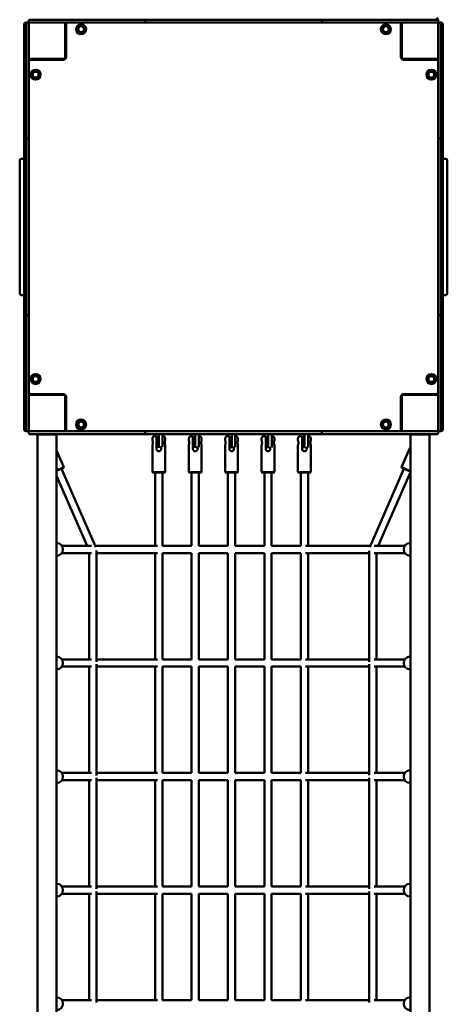
# Model space of a CAD drawing. Units: millimetres. Extents: x 8050 to 21650, y 3300 to 17700.
# Drawn here: x 16800 to 17740, y 11209 to 13376 of the extents above; entities that cross this region are included whole.
import ezdxf

# ---------------------------------------------------------------- set-up
doc = ezdxf.new("R2010")
doc.units = ezdxf.units.MM
doc.header["$LTSCALE"] = 50
doc.layers.add('Viditelná (ISO)', color=7, linetype='Continuous', lineweight=50)

# ---------------------------------------------------------------- blocks, each defined once
blk = doc.blocks.new('VVZ-VZ9-001-15')
at = {"layer": 'Viditelná (ISO)'}
for p, q in [((8760, -4337.3), (8760, -4334)), ((8766, -4330), (8764, -4330)), ((8764, -4336.4), (8764, -4332)), ((8768, -4330), (8766, -4330)), ((8770, -4324), (8770, -4326)), ((8770, -4326), (8770, -4328)), ((8770, -4332), (8770, -4336.4)), ((8772, -4324), (8776.4, -4324)), ((8776.4, -4330), (8772, -4330)), ((8776.4, -4324), (8888, -4324)), ((8888, -4330), (8776.4, -4330)), ((8850, -4333), (8850, -4330)), ((8850, -4407), (8850, -4333)), ((8852, -4334), (8852, -4406)), ((8888, -4324), (8898.3, -4324)), ((8898.3, -4330), (8888, -4330)), ((8916.7, -4324), (8898.3, -4324)), ((8898.3, -4330), (8916.7, -4330)), ((8931.8, -4324), (8916.7, -4324)), ((8916.7, -4330), (8931.8, -4330)), ((8931.8, -4324), (9027.7, -4324)), ((9027.7, -4330), (8931.8, -4330)), ((9025.7, -4328), (9025.7, -4326)), ((9027.7, -4324), (9034.2, -4324)), ((9034.2, -4330), (9027.7, -4330)), ((9034.2, -4324), (9144.3, -4324)), ((9144.3, -4330), (9034.2, -4330)), ((9144.3, -4324), (9152.9, -4324)), ((9152.9, -4330), (9144.3, -4330)), ((9156.7, -4324), (9152.9, -4324)), ((9152.9, -4330), (9156.7, -4330)), ((9169.3, -4324), (9156.7, -4324)), ((9156.7, -4330), (9169.3, -4330)), ((9169.3, -4324), (9270.7, -4324)), ((9270.7, -4330), (9169.3, -4330)), ((9283.3, -4324), (9270.7, -4324)), ((9270.7, -4330), (9283.3, -4330)), ((9287.1, -4324), (9283.3, -4324)), ((9283.3, -4330), (9287.1, -4330)), ((9287.1, -4324), (9295.7, -4324)), ((9295.7, -4330), (9287.1, -4330)), ((9295.7, -4324), (9405.8, -4324)), ((9405.8, -4330), (9295.7, -4330)), ((9405.8, -4324), (9412.3, -4324)), ((9412.3, -4330), (9405.8, -4330)), ((9412.3, -4324), (9508.2, -4324)), ((9508.2, -4330), (9412.3, -4330)), ((9414.3, -4328), (9414.3, -4326)), ((9523.3, -4324), (9508.2, -4324)), ((9508.2, -4330), (9523.3, -4330)), ((9541.7, -4324), (9523.3, -4324)), ((9523.3, -4330), (9541.7, -4330)), ((9541.7, -4324), (9552, -4324)), ((9552, -4330), (9541.7, -4330)), ((9552, -4324), (9663.6, -4324)), ((9663.6, -4330), (9552, -4330)), ((9588, -4406), (9588, -4334)), ((9590, -4333), (9590, -4330)), ((9590, -4333), (9590, -4407)), ((9663.6, -4324), (9668, -4324)), ((9668, -4330), (9663.6, -4330)), ((9670, -4326), (9670, -4324)), ((9670, -4328), (9670, -4326)), ((9670, -4336.4), (9670, -4332)), ((9674, -4330), (9672, -4330)), ((9676, -4330), (9674, -4330)), ((9676, -4332), (9676, -4336.4)), ((9680, -4334), (9680, -4337.3)), ((8760, -4448.7), (8760, -4337.3)), ((8764, -4448), (8764, -4336.4)), ((8770, -4336.4), (8770, -4448)), ((9670, -4448), (9670, -4336.4)), ((9676, -4336.4), (9676, -4448)), ((9680, -4337.3), (9680, -4448.7)), ((8852, -4360), (8850, -4360)), ((8850, -4370), (8852, -4370)), ((9590, -4360), (9588, -4360)), ((8773, -4410), (8770, -4410)), ((8773, -4410), (8847, -4410)), ((8846, -4412), (8774, -4412)), ((8800, -4410), (8800, -4412)), ((9593, -4410), (9667, -4410)), ((9666, -4412), (9594, -4412)), ((9640, -4412), (9640, -4410)), ((9667, -4410), (9670, -4410)), ((8760, -4456.4), (8760, -4448.7)), ((8760, -4456.4), (8760, -4475.8)), ((8764, -4458.3), (8764, -4448)), ((8764, -4458.3), (8764, -4476.7)), ((8770, -4448), (8770, -4458.3)), ((8770, -4476.7), (8770, -4458.3)), ((9670, -4458.3), (9670, -4448)), ((9670, -4458.3), (9670, -4476.7)), ((9676, -4448), (9676, -4458.3)), ((9676, -4476.7), (9676, -4458.3)), ((9680, -4448.7), (9680, -4456.4)), ((9680, -4475.8), (9680, -4456.4)), ((8760, -4475.8), (8760, -4493.4)), ((8764, -4476.7), (8764, -4491.8)), ((8770, -4491.8), (8770, -4476.7)), ((9670, -4476.7), (9670, -4491.8)), ((9676, -4491.8), (9676, -4476.7)), ((9680, -4493.4), (9680, -4475.8)), ((8760, -4589.7), (8760, -4493.4)), ((8764, -4587.7), (8764, -4491.8)), ((8770, -4491.8), (8770, -4587.7)), ((9670, -4587.7), (9670, -4491.8)), ((9676, -4491.8), (9676, -4587.7)), ((9680, -4493.4), (9680, -4589.7)), ((8760, -4594.5), (8760, -4589.7)), ((8760, -4704.5), (8760, -4594.5)), ((8764, -4594.2), (8764, -4587.7)), ((8764, -4704.3), (8764, -4594.2)), ((8768, -4585.7), (8766, -4585.7)), ((8770, -4587.7), (8770, -4594.2)), ((8770, -4594.2), (8770, -4704.3)), ((9670, -4594.2), (9670, -4587.7)), ((9670, -4704.3), (9670, -4594.2)), ((9672, -4585.7), (9674, -4585.7)), ((9676, -4587.7), (9676, -4594.2)), ((9676, -4594.2), (9676, -4704.3)), ((9680, -4589.7), (9680, -4594.5)), ((9680, -4594.5), (9680, -4704.5)), ((8750, -4635), (8750, -4634)), ((8750, -4635), (8750, -4925)), ((8760, -4630), (8754, -4630)), ((9680, -4630), (9686, -4630)), ((9690, -4634), (9690, -4635)), ((9690, -4925), (9690, -4635)), ((8760, -4710.9), (8760, -4704.5)), ((8760, -4710.9), (8760, -4714.9)), ((8760, -4714.9), (8760, -4729.6)), ((8764, -4712.9), (8764, -4704.3)), ((8764, -4712.9), (8764, -4716.7)), ((8764, -4716.7), (8764, -4729.3)), ((8770, -4704.3), (8770, -4712.9)), ((8770, -4716.7), (8770, -4712.9)), ((8770, -4729.3), (8770, -4716.7)), ((9670, -4712.9), (9670, -4704.3)), ((9670, -4712.9), (9670, -4716.7)), ((9670, -4716.7), (9670, -4729.3)), ((9676, -4704.3), (9676, -4712.9)), ((9676, -4716.7), (9676, -4712.9)), ((9676, -4729.3), (9676, -4716.7)), ((9680, -4704.5), (9680, -4710.9)), ((9680, -4714.9), (9680, -4710.9)), ((9680, -4729.6), (9680, -4714.9)), ((8760, -4830.4), (8760, -4729.6)), ((8764, -4830.7), (8764, -4729.3)), ((8770, -4729.3), (8770, -4830.7)), ((9670, -4830.7), (9670, -4729.3)), ((9676, -4729.3), (9676, -4830.7)), ((9680, -4729.6), (9680, -4830.4)), ((8760, -4830.4), (8760, -4845.1)), ((8764, -4830.7), (8764, -4843.3)), ((8770, -4843.3), (8770, -4830.7)), ((9670, -4830.7), (9670, -4843.3)), ((9676, -4843.3), (9676, -4830.7)), ((9680, -4845.1), (9680, -4830.4)), ((8760, -4845.1), (8760, -4849.1)), ((8760, -4855.5), (8760, -4849.1)), ((8764, -4843.3), (8764, -4847.1)), ((8764, -4855.7), (8764, -4847.1)), ((8770, -4847.1), (8770, -4843.3)), ((8770, -4847.1), (8770, -4855.7)), ((9670, -4843.3), (9670, -4847.1)), ((9670, -4855.7), (9670, -4847.1)), ((9676, -4847.1), (9676, -4843.3)), ((9676, -4847.1), (9676, -4855.7)), ((9680, -4849.1), (9680, -4845.1)), ((9680, -4849.1), (9680, -4855.5)), ((8760, -4965.5), (8760, -4855.5)), ((8764, -4965.8), (8764, -4855.7)), ((8770, -4855.7), (8770, -4965.8)), ((9670, -4965.8), (9670, -4855.7)), ((9676, -4855.7), (9676, -4965.8)), ((9680, -4855.5), (9680, -4965.5)), ((8750, -4926), (8750, -4925)), ((8760, -4930), (8754, -4930)), ((9680, -4930), (9686, -4930)), ((9690, -4925), (9690, -4926)), ((8760, -4970.3), (8760, -4965.5)), ((8760, -5066.6), (8760, -4970.3)), ((8764, -4972.3), (8764, -4965.8)), ((8764, -5068.2), (8764, -4972.3)), ((8768, -4974.3), (8766, -4974.3)), ((8770, -4965.8), (8770, -4972.3)), ((8770, -4972.3), (8770, -5068.2)), ((9670, -4972.3), (9670, -4965.8)), ((9670, -5068.2), (9670, -4972.3)), ((9672, -4974.3), (9674, -4974.3)), ((9676, -4965.8), (9676, -4972.3)), ((9676, -4972.3), (9676, -5068.2)), ((9680, -4965.5), (9680, -4970.3)), ((9680, -4970.3), (9680, -5066.6)), ((8760, -5066.6), (8760, -5084.2)), ((8764, -5068.2), (8764, -5083.3)), ((8770, -5083.3), (8770, -5068.2)), ((9670, -5068.2), (9670, -5083.3)), ((9676, -5083.3), (9676, -5068.2)), ((9680, -5084.2), (9680, -5066.6)), ((8760, -5084.2), (8760, -5103.6)), ((8764, -5083.3), (8764, -5101.7)), ((8770, -5101.7), (8770, -5083.3)), ((9670, -5083.3), (9670, -5101.7)), ((9676, -5101.7), (9676, -5083.3)), ((9680, -5103.6), (9680, -5084.2)), ((8760, -5111.3), (8760, -5103.6)), ((8760, -5222.7), (8760, -5111.3)), ((8764, -5112), (8764, -5101.7)), ((8764, -5223.6), (8764, -5112)), ((8770, -5101.7), (8770, -5112)), ((8770, -5112), (8770, -5223.6)), ((9670, -5112), (9670, -5101.7)), ((9670, -5223.6), (9670, -5112)), ((9676, -5101.7), (9676, -5112)), ((9676, -5112), (9676, -5223.6)), ((9680, -5103.6), (9680, -5111.3)), ((9680, -5111.3), (9680, -5222.7)), ((8773, -5150), (8770, -5150)), ((8847, -5150), (8773, -5150)), ((8774, -5148), (8846, -5148)), ((8800, -5148), (8800, -5150)), ((8810, -5150), (8810, -5148)), ((8850, -5227), (8850, -5153)), ((8852, -5154), (8852, -5226)), ((9588, -5226), (9588, -5154)), ((9590, -5153), (9590, -5227)), ((9667, -5150), (9593, -5150)), ((9594, -5148), (9666, -5148)), ((9630, -5148), (9630, -5150)), ((9640, -5150), (9640, -5148)), ((9667, -5150), (9670, -5150)), ((8850, -5200), (8852, -5200)), ((9588, -5200), (9590, -5200)), ((8760, -5226), (8760, -5222.7)), ((9680, -5222.7), (9680, -5226)), ((8764, -5228), (8764, -5223.6)), ((8764, -5230), (8766, -5230)), ((8766, -5230), (8768, -5230)), ((8770, -5223.6), (8770, -5228)), ((8770, -5232), (8770, -5234)), ((8772, -5230), (8776.4, -5230)), ((8776.4, -5236), (8772, -5236)), ((8776.4, -5230), (8888, -5230)), ((8888, -5236), (8776.4, -5236)), ((8788.8, -5237.2), (8787.6, -5236)), ((8788.8, -6742.8), (8788.8, -5237.2)), ((8810, -5237.2), (8788.8, -5237.2)), ((8831.2, -5237.2), (8810, -5237.2)), ((8831.2, -5237.2), (8832.4, -5236)), ((8831.2, -6742.8), (8831.2, -5237.2)), ((8850, -5227), (8850, -5230)), ((8888, -5230), (8898.3, -5230)), ((8898.3, -5236), (8888, -5236)), ((8916.7, -5230), (8898.3, -5230)), ((8898.3, -5236), (8916.7, -5236)), ((8931.8, -5230), (8916.7, -5230)), ((8916.7, -5236), (8931.8, -5236)), ((8931.8, -5230), (9027.7, -5230)), ((9027.7, -5236), (8931.8, -5236)), ((9025.7, -5232), (9025.7, -5234)), ((9027.7, -5230), (9034.2, -5230)), ((9034.2, -5236), (9027.7, -5236)), ((9034.2, -5230), (9144.3, -5230)), ((9144.3, -5236), (9034.2, -5236)), ((9046.8, -5241), (9050.9, -5241)), ((9056, -5236), (9056, -5253)), ((9064, -5253), (9064, -5236)), ((9064, -5241), (9064.8, -5241)), ((9126.8, -5241), (9130.9, -5241)), ((9136, -5236), (9136, -5253)), ((9144, -5253), (9144, -5236)), ((9144, -5241), (9144.8, -5241)), ((9144.3, -5230), (9152.9, -5230)), ((9152.9, -5236), (9144.3, -5236)), ((9156.7, -5230), (9152.9, -5230)), ((9152.9, -5236), (9156.7, -5236)), ((9169.3, -5230), (9156.7, -5230)), ((9156.7, -5236), (9169.3, -5236)), ((9169.3, -5230), (9270.7, -5230)), ((9270.7, -5236), (9169.3, -5236)), ((9206.8, -5241), (9210.9, -5241)), ((9216, -5236), (9216, -5253)), ((9224, -5253), (9224, -5236)), ((9224, -5241), (9224.8, -5241)), ((9283.3, -5230), (9270.7, -5230)), ((9270.7, -5236), (9283.3, -5236)), ((9287.1, -5230), (9283.3, -5230)), ((9283.3, -5236), (9287.1, -5236)), ((9286.8, -5241), (9290.9, -5241)), ((9287.1, -5230), (9295.7, -5230)), ((9295.7, -5236), (9287.1, -5236)), ((9295.7, -5230), (9405.8, -5230)), ((9405.8, -5236), (9295.7, -5236)), ((9296, -5236), (9296, -5253)), ((9304, -5253), (9304, -5236)), ((9304, -5241), (9304.8, -5241)), ((9366.8, -5241), (9370.9, -5241)), ((9376, -5236), (9376, -5253)), ((9384, -5253), (9384, -5236)), ((9384, -5241), (9384.8, -5241)), ((9405.8, -5230), (9412.3, -5230)), ((9412.3, -5236), (9405.8, -5236)), ((9412.3, -5230), (9508.2, -5230)), ((9508.2, -5236), (9412.3, -5236)), ((9414.3, -5232), (9414.3, -5234)), ((9523.3, -5230), (9508.2, -5230)), ((9508.2, -5236), (9523.3, -5236)), ((9541.7, -5230), (9523.3, -5230)), ((9523.3, -5236), (9541.7, -5236)), ((9541.7, -5230), (9552, -5230)), ((9552, -5236), (9541.7, -5236)), ((9552, -5230), (9663.6, -5230)), ((9663.6, -5236), (9552, -5236)), ((9590, -5227), (9590, -5230)), ((9608.8, -5237.2), (9607.6, -5236)), ((9608.8, -6742.8), (9608.8, -5237.2)), ((9630, -5237.2), (9608.8, -5237.2)), ((9651.2, -5237.2), (9630, -5237.2)), ((9651.2, -5237.2), (9652.4, -5236)), ((9651.2, -6742.8), (9651.2, -5237.2)), ((9663.6, -5230), (9668, -5230)), ((9668, -5236), (9663.6, -5236)), ((9670, -5228), (9670, -5223.6)), ((9670, -5234), (9670, -5232)), ((9672, -5230), (9674, -5230)), ((9674, -5230), (9676, -5230)), ((9676, -5223.6), (9676, -5228)), ((9041.8, -5250), (9041.8, -5246)), ((9041.8, -5320), (9041.8, -5260)), ((9050.9, -5269), (9050.9, -5246)), ((9050.9, -5255), (9056, -5255)), ((9056, -5266.5), (9056, -5253)), ((9060.9, -5262.6), (9060.9, -5269)), ((9064, -5253), (9064, -5264.3)), ((9069.8, -5250), (9069.8, -5246)), ((9069.8, -5320), (9069.8, -5260)), ((9121.8, -5250), (9121.8, -5246)), ((9121.8, -5320), (9121.8, -5260)), ((9130.9, -5269), (9130.9, -5246)), ((9130.9, -5255), (9136, -5255)), ((9136, -5266.7), (9136, -5253)), ((9140.9, -5263.1), (9140.9, -5269)), ((9144, -5253), (9144, -5264.7)), ((9149.8, -5250), (9149.8, -5246)), ((9149.8, -5320), (9149.8, -5260)), ((9201.8, -5250), (9201.8, -5246)), ((9201.8, -5320), (9201.8, -5260)), ((9210.9, -5269), (9210.9, -5246)), ((9210.9, -5255), (9216, -5255)), ((9216, -5267), (9216, -5253)), ((9220.9, -5263.7), (9220.9, -5269)), ((9224, -5253), (9224, -5265.1)), ((9229.8, -5250), (9229.8, -5246)), ((9229.8, -5320), (9229.8, -5260)), ((9281.8, -5250), (9281.8, -5246)), ((9281.8, -5320), (9281.8, -5260)), ((9290.9, -5269), (9290.9, -5246)), ((9296, -5255), (9290.9, -5255)), ((9296, -5267.1), (9296, -5253)), ((9300.9, -5264.1), (9300.9, -5269)), ((9304, -5253), (9304, -5265.4)), ((9309.8, -5250), (9309.8, -5246)), ((9309.8, -5320), (9309.8, -5260)), ((9361.8, -5250), (9361.8, -5246)), ((9361.8, -5320), (9361.8, -5260)), ((9370.9, -5269), (9370.9, -5246)), ((9370.9, -5255), (9376, -5255)), ((9376, -5267.3), (9376, -5253)), ((9380.9, -5264.5), (9380.9, -5269)), ((9384, -5253), (9384, -5265.7)), ((9389.8, -5250), (9389.8, -5246)), ((9389.8, -5320), (9389.8, -5260)), ((8847.1, -5309), (8831.2, -5272.5)), ((9589.5, -5309), (9607.9, -5266.8)), ((8846.5, -5310.3), (8847.1, -5309)), ((9590.1, -5310.3), (9589.5, -5309)), ((8898.3, -5482), (8831.2, -5327.7)), ((8917, -5484.8), (8842, -5312.4)), ((9041.8, -5320), (9069.8, -5320)), ((9042.8, -5321), (9041.8, -5320)), ((9068.8, -5321), (9042.8, -5321)), ((9047.8, -5482), (9047.8, -5321)), ((9063.8, -5482), (9063.8, -5321)), ((9068.8, -5321), (9069.8, -5320)), ((9121.8, -5320), (9149.8, -5320)), ((9122.8, -5321), (9121.8, -5320)), ((9148.8, -5321), (9122.8, -5321)), ((9127.8, -5482), (9127.8, -5321)), ((9143.8, -5482), (9143.8, -5321)), ((9148.8, -5321), (9149.8, -5320)), ((9201.8, -5320), (9229.8, -5320)), ((9202.8, -5321), (9201.8, -5320)), ((9228.8, -5321), (9202.8, -5321)), ((9207.8, -5482), (9207.8, -5321)), ((9223.8, -5482), (9223.8, -5321)), ((9228.8, -5321), (9229.8, -5320)), ((9281.8, -5320), (9309.8, -5320)), ((9282.8, -5321), (9281.8, -5320)), ((9308.8, -5321), (9282.8, -5321)), ((9287.8, -5321), (9287.8, -5482)), ((9303.8, -5321), (9303.8, -5482)), ((9308.8, -5321), (9309.8, -5320)), ((9361.8, -5320), (9389.8, -5320)), ((9362.8, -5321), (9361.8, -5320)), ((9388.8, -5321), (9362.8, -5321)), ((9367.8, -5482), (9367.8, -5321)), ((9383.8, -5482), (9383.8, -5321)), ((9388.8, -5321), (9389.8, -5320)), ((9519.7, -5484.7), (9594.6, -5312.3)), ((9538.3, -5482), (9608.8, -5319.9)), ((8831.9, -5476), (8831.2, -5476)), ((8907.6, -5482), (8842.7, -5482)), ((9053.1, -5482), (8915.7, -5482)), ((9127.8, -5482), (9063.8, -5482)), ((9207.8, -5482), (9143.8, -5482)), ((9287.8, -5482), (9223.8, -5482)), ((9367.8, -5482), (9303.8, -5482)), ((9520.9, -5482), (9378.6, -5482)), ((9596.6, -5482), (9529.1, -5482)), ((9607.3, -5476), (9608.8, -5476)), ((8831.9, -5504), (8831.2, -5504)), ((8907.8, -5498), (8842.7, -5498)), ((8902.5, -5732), (8902.5, -5498)), ((8918.5, -5737.3), (8918.5, -5492.7)), ((9053.1, -5498), (8918.5, -5498)), ((9047.8, -5732), (9047.8, -5498)), ((9127.8, -5498), (9063.8, -5498)), ((9063.8, -5732), (9063.8, -5498)), ((9127.8, -5732), (9127.8, -5498)), ((9207.8, -5498), (9143.8, -5498)), ((9143.8, -5732), (9143.8, -5498)), ((9207.8, -5732), (9207.8, -5498)), ((9287.8, -5498), (9223.8, -5498)), ((9223.8, -5732), (9223.8, -5498)), ((9287.8, -5498), (9287.8, -5732)), ((9367.8, -5498), (9303.8, -5498)), ((9303.8, -5498), (9303.8, -5732)), ((9367.8, -5732), (9367.8, -5498)), ((9518.1, -5498), (9378.6, -5498)), ((9383.8, -5732), (9383.8, -5498)), ((9518.1, -5737.2), (9518.1, -5492.8)), ((9596.6, -5498), (9528.9, -5498)), ((9534.1, -5732), (9534.1, -5498)), ((9607.3, -5504), (9608.8, -5504)), ((8831.9, -5726), (8831.2, -5726)), ((8907.8, -5732), (8842.7, -5732)), ((9053.1, -5732), (8918.5, -5732)), ((8918.5, -5987.3), (8918.5, -5742.7)), ((9127.8, -5732), (9063.8, -5732)), ((9207.8, -5732), (9143.8, -5732)), ((9287.8, -5732), (9223.8, -5732)), ((9367.8, -5732), (9303.8, -5732)), ((9518.1, -5732), (9378.6, -5732)), ((9518.1, -5987.2), (9518.1, -5742.8)), ((9596.6, -5732), (9528.9, -5732)), ((9607.3, -5726), (9608.8, -5726)), ((8831.9, -5754), (8831.2, -5754)), ((8907.8, -5748), (8842.7, -5748)), ((8902.5, -5982), (8902.5, -5748)), ((9053.1, -5748), (8918.5, -5748)), ((9047.8, -5982), (9047.8, -5748)), ((9127.8, -5748), (9063.8, -5748)), ((9063.8, -5982), (9063.8, -5748)), ((9127.8, -5982), (9127.8, -5748)), ((9207.8, -5748), (9143.8, -5748)), ((9143.8, -5982), (9143.8, -5748)), ((9207.8, -5982), (9207.8, -5748)), ((9287.8, -5748), (9223.8, -5748)), ((9223.8, -5982), (9223.8, -5748)), ((9287.8, -5748), (9287.8, -5982)), ((9367.8, -5748), (9303.8, -5748)), ((9303.8, -5748), (9303.8, -5982)), ((9367.8, -5982), (9367.8, -5748)), ((9518.1, -5748), (9378.6, -5748)), ((9383.8, -5982), (9383.8, -5748)), ((9596.6, -5748), (9528.9, -5748)), ((9534.1, -5982), (9534.1, -5748)), ((9607.3, -5754), (9608.8, -5754)), ((8831.9, -5976), (8831.2, -5976)), ((9607.3, -5976), (9608.8, -5976)), ((8907.8, -5982), (8842.7, -5982)), ((8907.8, -5998), (8842.7, -5998)), ((8902.5, -6232), (8902.5, -5998)), ((9053.1, -5982), (8918.5, -5982)), ((8918.5, -6237.3), (8918.5, -5992.7)), ((9053.1, -5998), (8918.5, -5998)), ((9047.8, -6232), (9047.8, -5998)), ((9127.8, -5982), (9063.8, -5982)), ((9127.8, -5998), (9063.8, -5998)), ((9063.8, -6232), (9063.8, -5998)), ((9127.8, -6232), (9127.8, -5998)), ((9207.8, -5982), (9143.8, -5982)), ((9207.8, -5998), (9143.8, -5998)), ((9143.8, -6232), (9143.8, -5998)), ((9207.8, -6232), (9207.8, -5998)), ((9287.8, -5982), (9223.8, -5982)), ((9287.8, -5998), (9223.8, -5998)), ((9223.8, -6232), (9223.8, -5998)), ((9287.8, -5998), (9287.8, -6232)), ((9367.8, -5982), (9303.8, -5982)), ((9367.8, -5998), (9303.8, -5998)), ((9303.8, -5998), (9303.8, -6232)), ((9367.8, -6232), (9367.8, -5998)), ((9518.1, -5982), (9378.6, -5982)), ((9518.1, -5998), (9378.6, -5998)), ((9383.8, -6232), (9383.8, -5998)), ((9518.1, -6237.2), (9518.1, -5992.8)), ((9596.6, -5982), (9528.9, -5982)), ((9596.6, -5998), (9528.9, -5998)), ((9534.1, -6232), (9534.1, -5998)), ((8831.9, -6004), (8831.2, -6004)), ((9607.3, -6004), (9608.8, -6004)), ((8831.9, -6226), (8831.2, -6226)), ((8907.8, -6232), (8842.7, -6232)), ((9053.1, -6232), (8918.5, -6232)), ((9127.8, -6232), (9063.8, -6232)), ((9207.8, -6232), (9143.8, -6232)), ((9287.8, -6232), (9223.8, -6232)), ((9367.8, -6232), (9303.8, -6232)), ((9518.1, -6232), (9378.6, -6232)), ((9596.6, -6232), (9528.9, -6232)), ((9607.3, -6226), (9608.8, -6226)), ((8831.9, -6254), (8831.2, -6254)), ((8907.8, -6248), (8842.7, -6248)), ((8902.5, -6482), (8902.5, -6248)), ((8918.5, -6487.3), (8918.5, -6242.7)), ((9053.1, -6248), (8918.5, -6248)), ((9047.8, -6482), (9047.8, -6248)), ((9127.8, -6248), (9063.8, -6248)), ((9063.8, -6482), (9063.8, -6248)), ((9127.8, -6482), (9127.8, -6248)), ((9207.8, -6248), (9143.8, -6248)), ((9143.8, -6482), (9143.8, -6248)), ((9207.8, -6482), (9207.8, -6248)), ((9287.8, -6248), (9223.8, -6248)), ((9223.8, -6482), (9223.8, -6248)), ((9287.8, -6248), (9287.8, -6482)), ((9367.8, -6248), (9303.8, -6248)), ((9303.8, -6248), (9303.8, -6482)), ((9367.8, -6482), (9367.8, -6248)), ((9518.1, -6248), (9378.6, -6248)), ((9383.8, -6482), (9383.8, -6248)), ((9518.1, -6487.2), (9518.1, -6242.8)), ((9596.6, -6248), (9528.9, -6248)), ((9534.1, -6482), (9534.1, -6248)), ((9607.3, -6254), (9608.8, -6254)), ((8831.9, -6476), (8831.2, -6476)), ((9607.3, -6476), (9608.8, -6476)), ((8907.8, -6482), (8842.7, -6482)), ((9053.1, -6482), (8918.5, -6482)), ((9127.8, -6482), (9063.8, -6482)), ((9207.8, -6482), (9143.8, -6482)), ((9287.8, -6482), (9223.8, -6482)), ((9367.8, -6482), (9303.8, -6482)), ((9518.1, -6482), (9378.6, -6482)), ((9596.6, -6482), (9528.9, -6482))]:
    blk.add_line(p, q, dxfattribs=at)
for centre, radius in [((8885, -4345), 11), ((9555, -4345), 11), ((8885, -4345), 7), ((8885, -4345), 6.45), ((9555, -4345), 7), ((9555, -4345), 6.45), ((8785, -4445), 11), ((8785, -4445), 7), ((8785, -4445), 6.45), ((9655, -4445), 11), ((9655, -4445), 7), ((9655, -4445), 6.45), ((8785, -5115), 11), ((8785, -5115), 7), ((8785, -5115), 6.45), ((9655, -5115), 11), ((9655, -5115), 7), ((9655, -5115), 6.45), ((8885, -5215), 11), ((8885, -5215), 7), ((8885, -5215), 6.45), ((9555, -5215), 11), ((9555, -5215), 7), ((9555, -5215), 6.45)]:
    blk.add_circle(centre, radius, dxfattribs=at)
for centre, radius, start, end in [((8764, -4334), 4, 90, 180), ((8766, -4332), 2, 90, 180), ((8768, -4332), 2, 0, 90), ((8772, -4326), 2, 90, 180), ((8772, -4328), 2, 180, 270), ((8773, -4333), 3, 90, 180), ((8847, -4333), 3, 0, 90), ((8856, -4334), 4, 90, 180), ((9027.7, -4326), 2, 90, 180), ((9027.7, -4328), 2, 180, 270), ((9412.3, -4326), 2, 0, 90), ((9412.3, -4328), 2, 270, 0), ((9584, -4334), 4, 0, 90), ((9593, -4333), 3, 90, 180), ((9666, -4324), 4, 0, 90), ((9667, -4333), 3, 0, 90), ((9668, -4326), 2, 0, 90), ((9668, -4328), 2, 270, 0), ((9672, -4332), 2, 90, 180), ((9674, -4332), 2, 0, 90), ((9676, -4334), 4, 0, 90), ((8773, -4407), 3, 180, 270), ((8774, -4416), 4, 90, 180), ((8846, -4406), 6, 270, 0), ((8847, -4407), 3, 270, 0), ((9594, -4406), 6, 180, 270), ((9593, -4407), 3, 180, 270), ((9666, -4416), 4, 0, 90), ((9667, -4407), 3, 270, 0), ((8764, -4589.7), 4, 90, 180), ((8766, -4587.7), 2, 90, 180), ((8768, -4587.7), 2, 0, 90), ((9672, -4587.7), 2, 90, 180), ((9674, -4587.7), 2, 0, 90), ((9676, -4589.7), 4, 0, 90), ((8754, -4634), 4, 90, 180), ((9686, -4634), 4, 0, 90), ((8754, -4926), 4, 180, 270), ((9686, -4926), 4, 270, 0), ((8764, -4970.3), 4, 180, 270), ((8766, -4972.3), 2, 180, 270), ((8768, -4972.3), 2, 270, 0), ((9672, -4972.3), 2, 180, 270), ((9674, -4972.3), 2, 270, 0), ((9676, -4970.3), 4, 270, 0), ((8774, -5144), 4, 180, 270), ((8773, -5153), 3, 90, 180), ((8846, -5154), 6, 0, 90), ((8847, -5153), 3, 0, 90), ((9594, -5154), 6, 90, 180), ((9593, -5153), 3, 90, 180), ((9666, -5144), 4, 270, 0), ((9667, -5153), 3, 0, 90), ((8764, -5226), 4, 180, 270), ((8766, -5228), 2, 180, 270), ((8768, -5228), 2, 270, 0), ((8773, -5227), 3, 180, 270), ((8772, -5232), 2, 90, 180), ((8772, -5234), 2, 180, 270), ((8847, -5227), 3, 270, 0), ((8856, -5226), 4, 180, 270), ((9027.7, -5232), 2, 90, 180), ((9027.7, -5234), 2, 180, 270), ((9046.8, -5246), 5, 90, 180), ((9064.8, -5246), 5, 0, 90), ((9126.8, -5246), 5, 90, 180), ((9144.8, -5246), 5, 0, 90), ((9206.8, -5246), 5, 90, 180), ((9224.8, -5246), 5, 0, 90), ((9286.8, -5246), 5, 90, 180), ((9304.8, -5246), 5, 0, 90), ((9366.8, -5246), 5, 90, 180), ((9384.8, -5246), 5, 0, 90), ((9412.3, -5232), 2, 0, 90), ((9412.3, -5234), 2, 270, 0), ((9584, -5226), 4, 270, 0), ((9593, -5227), 3, 180, 270), ((9667, -5227), 3, 270, 0), ((9668, -5232), 2, 0, 90), ((9668, -5234), 2, 270, 0), ((9672, -5228), 2, 180, 270), ((9674, -5228), 2, 270, 0), ((9676, -5226), 4, 270, 0)]:
    blk.add_arc(centre, radius, start, end, dxfattribs=at)
for centre, major_axis, ratio, start_param, end_param in [((8834.2, -5314.6), (12.8, 5.6), 0.002432, 4.473259, 6.283185), ((9602, -5315.5), (-11.9, 5.2), 0.002432, 4.103759, 7.191108), ((9602.4, -5314.6), (-12.8, 5.6), 0.002432, 4.189097, 6.285617), ((8834.6, -5315.5), (11.9, 5.2), 0.002432, 4.4198, 6.280753), ((9602, -5315.5), (-7.34, 3.19), 0.002432, 3.51769, 6.283185), ((8831.9, -5490), (0, 14), 0.941466, 3.141593, 6.283185), ((9607.3, -5490), (0, -14), 0.937284, 3.141593, 6.283185), ((8831.9, -5740), (0, 14), 0.941466, 3.141593, 6.283185), ((9607.3, -5740), (0, -14), 0.937284, 3.141593, 6.283185), ((8831.9, -5990), (0, 14), 0.941466, 3.141593, 6.283185), ((9607.3, -5990), (0, -14), 0.937284, 3.141593, 6.283185), ((8831.9, -6240), (0, 14), 0.941466, 3.141593, 6.283185), ((9607.3, -6240), (0, -14), 0.937284, 3.141593, 6.283185), ((8831.9, -6490), (0, 14), 0.941466, 3.141593, 6.283185), ((9607.3, -6490), (0, -14), 0.937284, 3.141593, 6.283185)]:
    blk.add_ellipse(centre, major_axis=major_axis, ratio=ratio, start_param=start_param, end_param=end_param, dxfattribs=at)
for points, knots in [([(9050.9, -5246), (9050.9, -5245.7), (9050.9, -5245.4), (9050.9, -5244.7), (9050.9, -5244.4), (9050.9, -5243.9), (9050.9, -5243.6), (9050.9, -5243), (9050.9, -5242.8), (9050.9, -5242.3), (9050.9, -5242.1), (9050.9, -5241.7), (9050.9, -5241.5), (9050.9, -5241.3), (9050.9, -5241.2), (9050.9, -5241), (9050.9, -5241), (9050.9, -5241)], [1.5219041, 1.5219041, 1.5219041, 1.5219041, 1.6116083, 1.6116083, 1.7013125, 1.7013125, 1.7941891, 1.7941891, 1.8870657, 1.8870657, 1.9861881, 1.9861881, 2.0853104, 2.0853104, 2.1976084, 2.1976084, 2.3099064, 2.3099064, 2.3099064, 2.3099064]), ([(9130.9, -5246), (9130.9, -5245.7), (9130.9, -5245.4), (9130.9, -5244.7), (9130.9, -5244.4), (9130.9, -5243.9), (9130.9, -5243.6), (9130.9, -5243), (9130.9, -5242.8), (9130.9, -5242.3), (9130.9, -5242.1), (9130.9, -5241.7), (9130.9, -5241.5), (9130.9, -5241.3), (9130.9, -5241.2), (9130.9, -5241), (9130.9, -5241), (9130.9, -5241)], [1.5219041, 1.5219041, 1.5219041, 1.5219041, 1.6116083, 1.6116083, 1.7013125, 1.7013125, 1.7941891, 1.7941891, 1.8870657, 1.8870657, 1.9861881, 1.9861881, 2.0853104, 2.0853104, 2.1976084, 2.1976084, 2.3099064, 2.3099064, 2.3099064, 2.3099064]), ([(9210.9, -5246), (9210.9, -5245.7), (9210.9, -5245.4), (9210.9, -5244.7), (9210.9, -5244.4), (9210.9, -5243.9), (9210.9, -5243.6), (9210.9, -5243), (9210.9, -5242.8), (9210.9, -5242.3), (9210.9, -5242.1), (9210.9, -5241.7), (9210.9, -5241.5), (9210.9, -5241.3), (9210.9, -5241.2), (9210.9, -5241), (9210.9, -5241), (9210.9, -5241)], [1.5219041, 1.5219041, 1.5219041, 1.5219041, 1.6116083, 1.6116083, 1.7013125, 1.7013125, 1.7941891, 1.7941891, 1.8870657, 1.8870657, 1.9861881, 1.9861881, 2.0853104, 2.0853104, 2.1976084, 2.1976084, 2.3099064, 2.3099064, 2.3099064, 2.3099064]), ([(9290.9, -5246), (9290.9, -5245.7), (9290.9, -5245.4), (9290.9, -5244.7), (9290.9, -5244.4), (9290.9, -5243.9), (9290.9, -5243.6), (9290.9, -5243), (9290.9, -5242.8), (9290.9, -5242.3), (9290.9, -5242.1), (9290.9, -5241.7), (9290.9, -5241.5), (9290.9, -5241.3), (9290.9, -5241.2), (9290.9, -5241), (9290.9, -5241), (9290.9, -5241)], [1.5219041, 1.5219041, 1.5219041, 1.5219041, 1.6116083, 1.6116083, 1.7013125, 1.7013125, 1.7941891, 1.7941891, 1.8870657, 1.8870657, 1.9861881, 1.9861881, 2.0853104, 2.0853104, 2.1976084, 2.1976084, 2.3099064, 2.3099064, 2.3099064, 2.3099064]), ([(9370.9, -5246), (9370.9, -5245.7), (9370.9, -5245.4), (9370.9, -5244.7), (9370.9, -5244.4), (9370.9, -5243.9), (9370.9, -5243.6), (9370.9, -5243), (9370.9, -5242.8), (9370.9, -5242.3), (9370.9, -5242.1), (9370.9, -5241.7), (9370.9, -5241.5), (9370.9, -5241.3), (9370.9, -5241.2), (9370.9, -5241), (9370.9, -5241), (9370.9, -5241)], [1.5219041, 1.5219041, 1.5219041, 1.5219041, 1.6116083, 1.6116083, 1.7013125, 1.7013125, 1.7941891, 1.7941891, 1.8870657, 1.8870657, 1.9861881, 1.9861881, 2.0853104, 2.0853104, 2.1976084, 2.1976084, 2.3099064, 2.3099064, 2.3099064, 2.3099064]), ([(9042.8, -5255), (9042.8, -5255.6), (9042.7, -5256.3), (9042.6, -5257.5), (9042.4, -5258.1), (9042.2, -5259), (9042.1, -5259.4), (9041.9, -5259.9), (9041.8, -5260), (9041.8, -5260), (9041.9, -5259.9), (9042, -5259.4), (9042.2, -5259), (9042.4, -5258.1), (9042.5, -5257.5), (9042.7, -5256.3), (9042.7, -5255.6), (9042.7, -5254.4), (9042.7, -5253.7), (9042.5, -5252.5), (9042.4, -5251.9), (9042.2, -5251), (9042, -5250.6), (9041.9, -5250.1), (9041.8, -5250), (9041.8, -5250), (9041.9, -5250.1), (9042.1, -5250.6), (9042.2, -5251), (9042.4, -5251.9), (9042.6, -5252.5), (9042.7, -5253.7), (9042.8, -5254.4), (9042.8, -5255)], [0, 0, 0, 0, 0.190234, 0.190234, 0.380468, 0.380468, 0.570584, 0.570584, 0.7607, 0.7607, 0.950816, 0.950816, 1.140932, 1.140932, 1.331167, 1.331167, 1.521401, 1.521401, 1.711635, 1.711635, 1.901869, 1.901869, 2.091985, 2.091985, 2.282101, 2.282101, 2.472217, 2.472217, 2.662333, 2.662333, 2.852567, 2.852567, 3.042802, 3.042802, 3.042802, 3.042802]), ([(9068.9, -5255), (9068.9, -5254.4), (9069, -5253.7), (9069.2, -5252.5), (9069.3, -5251.9), (9069.5, -5251), (9069.6, -5250.6), (9069.8, -5250.1), (9069.8, -5250), (9069.8, -5250)], [0, 0, 0, 0, 0.1902342, 0.1902342, 0.3804684, 0.3804684, 0.5705844, 0.5705844, 0.7521848, 0.7521848, 0.7521848, 0.7521848]), ([(9069.8, -5260), (9069.8, -5260), (9069.8, -5259.9), (9069.6, -5259.4), (9069.5, -5259), (9069.3, -5258.1), (9069.2, -5257.5), (9069, -5256.3), (9068.9, -5255.6), (9068.9, -5255)], [2.2906169, 2.2906169, 2.2906169, 2.2906169, 2.4722172, 2.4722172, 2.6623332, 2.6623332, 2.8525674, 2.8525674, 3.0428017, 3.0428017, 3.0428017, 3.0428017]), ([(9122.8, -5255), (9122.8, -5255.6), (9122.7, -5256.3), (9122.6, -5257.5), (9122.4, -5258.1), (9122.2, -5259), (9122.1, -5259.4), (9121.9, -5259.9), (9121.8, -5260), (9121.8, -5260), (9121.9, -5259.9), (9122, -5259.4), (9122.2, -5259), (9122.4, -5258.1), (9122.5, -5257.5), (9122.7, -5256.3), (9122.7, -5255.6), (9122.7, -5254.4), (9122.7, -5253.7), (9122.5, -5252.5), (9122.4, -5251.9), (9122.2, -5251), (9122, -5250.6), (9121.9, -5250.1), (9121.8, -5250), (9121.8, -5250), (9121.9, -5250.1), (9122.1, -5250.6), (9122.2, -5251), (9122.4, -5251.9), (9122.6, -5252.5), (9122.7, -5253.7), (9122.8, -5254.4), (9122.8, -5255)], [0, 0, 0, 0, 0.190234, 0.190234, 0.380468, 0.380468, 0.570584, 0.570584, 0.7607, 0.7607, 0.950816, 0.950816, 1.140932, 1.140932, 1.331167, 1.331167, 1.521401, 1.521401, 1.711635, 1.711635, 1.901869, 1.901869, 2.091985, 2.091985, 2.282101, 2.282101, 2.472217, 2.472217, 2.662333, 2.662333, 2.852567, 2.852567, 3.042802, 3.042802, 3.042802, 3.042802]), ([(9148.9, -5255), (9148.9, -5254.4), (9149, -5253.7), (9149.2, -5252.5), (9149.3, -5251.9), (9149.5, -5251), (9149.6, -5250.6), (9149.8, -5250.1), (9149.8, -5250), (9149.8, -5250)], [0, 0, 0, 0, 0.1902342, 0.1902342, 0.3804684, 0.3804684, 0.5705844, 0.5705844, 0.7521848, 0.7521848, 0.7521848, 0.7521848]), ([(9149.8, -5260), (9149.8, -5260), (9149.8, -5259.9), (9149.6, -5259.4), (9149.5, -5259), (9149.3, -5258.1), (9149.2, -5257.5), (9149, -5256.3), (9148.9, -5255.6), (9148.9, -5255)], [2.2906169, 2.2906169, 2.2906169, 2.2906169, 2.4722172, 2.4722172, 2.6623332, 2.6623332, 2.8525674, 2.8525674, 3.0428017, 3.0428017, 3.0428017, 3.0428017]), ([(9202.8, -5255), (9202.8, -5255.6), (9202.7, -5256.3), (9202.6, -5257.5), (9202.4, -5258.1), (9202.2, -5259), (9202.1, -5259.4), (9201.9, -5259.9), (9201.8, -5260), (9201.8, -5260), (9201.9, -5259.9), (9202, -5259.4), (9202.2, -5259), (9202.4, -5258.1), (9202.5, -5257.5), (9202.7, -5256.3), (9202.7, -5255.6), (9202.7, -5254.4), (9202.7, -5253.7), (9202.5, -5252.5), (9202.4, -5251.9), (9202.2, -5251), (9202, -5250.6), (9201.9, -5250.1), (9201.8, -5250), (9201.8, -5250), (9201.9, -5250.1), (9202.1, -5250.6), (9202.2, -5251), (9202.4, -5251.9), (9202.6, -5252.5), (9202.7, -5253.7), (9202.8, -5254.4), (9202.8, -5255)], [0, 0, 0, 0, 0.190234, 0.190234, 0.380468, 0.380468, 0.570584, 0.570584, 0.7607, 0.7607, 0.950816, 0.950816, 1.140932, 1.140932, 1.331167, 1.331167, 1.521401, 1.521401, 1.711635, 1.711635, 1.901869, 1.901869, 2.091985, 2.091985, 2.282101, 2.282101, 2.472217, 2.472217, 2.662333, 2.662333, 2.852567, 2.852567, 3.042802, 3.042802, 3.042802, 3.042802]), ([(9228.9, -5255), (9228.9, -5254.4), (9229, -5253.7), (9229.2, -5252.5), (9229.3, -5251.9), (9229.5, -5251), (9229.6, -5250.6), (9229.8, -5250.1), (9229.8, -5250), (9229.8, -5250)], [0, 0, 0, 0, 0.1902342, 0.1902342, 0.3804684, 0.3804684, 0.5705844, 0.5705844, 0.7521848, 0.7521848, 0.7521848, 0.7521848]), ([(9229.8, -5260), (9229.8, -5260), (9229.8, -5259.9), (9229.6, -5259.4), (9229.5, -5259), (9229.3, -5258.1), (9229.2, -5257.5), (9229, -5256.3), (9228.9, -5255.6), (9228.9, -5255)], [2.2906169, 2.2906169, 2.2906169, 2.2906169, 2.4722172, 2.4722172, 2.6623332, 2.6623332, 2.8525674, 2.8525674, 3.0428017, 3.0428017, 3.0428017, 3.0428017]), ([(9282.8, -5255), (9282.8, -5255.6), (9282.7, -5256.3), (9282.5, -5257.5), (9282.4, -5258.1), (9282.2, -5259), (9282.1, -5259.4), (9281.9, -5259.9), (9281.8, -5260), (9281.8, -5260), (9281.9, -5259.9), (9282, -5259.4), (9282.1, -5259), (9282.4, -5258.1), (9282.5, -5257.5), (9282.7, -5256.3), (9282.7, -5255.6), (9282.7, -5254.4), (9282.7, -5253.7), (9282.5, -5252.5), (9282.4, -5251.9), (9282.1, -5251), (9282, -5250.6), (9281.9, -5250.1), (9281.8, -5250), (9281.8, -5250), (9281.9, -5250.1), (9282.1, -5250.6), (9282.2, -5251), (9282.4, -5251.9), (9282.5, -5252.5), (9282.7, -5253.7), (9282.8, -5254.4), (9282.8, -5255)], [0, 0, 0, 0, 0.190234, 0.190234, 0.380468, 0.380468, 0.570584, 0.570584, 0.7607, 0.7607, 0.950816, 0.950816, 1.140932, 1.140932, 1.331167, 1.331167, 1.521401, 1.521401, 1.711635, 1.711635, 1.901869, 1.901869, 2.091985, 2.091985, 2.282101, 2.282101, 2.472217, 2.472217, 2.662333, 2.662333, 2.852567, 2.852567, 3.042802, 3.042802, 3.042802, 3.042802]), ([(9308.9, -5255), (9308.9, -5254.4), (9309, -5253.7), (9309.2, -5252.5), (9309.3, -5251.9), (9309.5, -5251), (9309.6, -5250.6), (9309.8, -5250.1), (9309.8, -5250), (9309.8, -5250)], [0, 0, 0, 0, 0.1902342, 0.1902342, 0.3804684, 0.3804684, 0.5705844, 0.5705844, 0.7521848, 0.7521848, 0.7521848, 0.7521848]), ([(9309.8, -5260), (9309.8, -5260), (9309.8, -5259.9), (9309.6, -5259.4), (9309.5, -5259), (9309.3, -5258.1), (9309.2, -5257.5), (9309, -5256.3), (9308.9, -5255.6), (9308.9, -5255)], [2.2906169, 2.2906169, 2.2906169, 2.2906169, 2.4722172, 2.4722172, 2.6623332, 2.6623332, 2.8525674, 2.8525674, 3.0428017, 3.0428017, 3.0428017, 3.0428017]), ([(9362.8, -5255), (9362.8, -5255.6), (9362.7, -5256.3), (9362.5, -5257.5), (9362.4, -5258.1), (9362.2, -5259), (9362.1, -5259.4), (9361.9, -5259.9), (9361.8, -5260), (9361.8, -5260), (9361.9, -5259.9), (9362, -5259.4), (9362.1, -5259), (9362.4, -5258.1), (9362.5, -5257.5), (9362.7, -5256.3), (9362.7, -5255.6), (9362.7, -5254.4), (9362.7, -5253.7), (9362.5, -5252.5), (9362.4, -5251.9), (9362.1, -5251), (9362, -5250.6), (9361.9, -5250.1), (9361.8, -5250), (9361.8, -5250), (9361.9, -5250.1), (9362.1, -5250.6), (9362.2, -5251), (9362.4, -5251.9), (9362.5, -5252.5), (9362.7, -5253.7), (9362.8, -5254.4), (9362.8, -5255)], [0, 0, 0, 0, 0.190234, 0.190234, 0.380468, 0.380468, 0.570584, 0.570584, 0.7607, 0.7607, 0.950816, 0.950816, 1.140932, 1.140932, 1.331167, 1.331167, 1.521401, 1.521401, 1.711635, 1.711635, 1.901869, 1.901869, 2.091985, 2.091985, 2.282101, 2.282101, 2.472217, 2.472217, 2.662333, 2.662333, 2.852567, 2.852567, 3.042802, 3.042802, 3.042802, 3.042802]), ([(9388.9, -5255), (9388.9, -5254.4), (9389, -5253.7), (9389.2, -5252.5), (9389.3, -5251.9), (9389.5, -5251), (9389.6, -5250.6), (9389.8, -5250.1), (9389.8, -5250), (9389.8, -5250)], [0, 0, 0, 0, 0.1902342, 0.1902342, 0.3804684, 0.3804684, 0.5705844, 0.5705844, 0.7521848, 0.7521848, 0.7521848, 0.7521848]), ([(9389.8, -5260), (9389.8, -5260), (9389.8, -5259.9), (9389.6, -5259.4), (9389.5, -5259), (9389.3, -5258.1), (9389.2, -5257.5), (9389, -5256.3), (9388.9, -5255.6), (9388.9, -5255)], [2.2906169, 2.2906169, 2.2906169, 2.2906169, 2.4722172, 2.4722172, 2.6623332, 2.6623332, 2.8525674, 2.8525674, 3.0428017, 3.0428017, 3.0428017, 3.0428017]), ([(9607.9, -5266.8), (9607.9, -5266.8), (9608, -5266.7), (9608.3, -5266.4), (9608.6, -5266.1), (9608.8, -5265.8)], [-0.7607004, -0.7607004, -0.7607004, -0.7607004, -0.5705844, -0.5705844, -0.4027262, -0.4027262, -0.4027262, -0.4027262]), ([(9608.8, -5265.8), (9608.5, -5266.1), (9608.3, -5266.4), (9608, -5266.7), (9607.9, -5266.8), (9607.9, -5266.8)], [0.3932371, 0.3932371, 0.3932371, 0.3932371, 0.5705844, 0.5705844, 0.7607004, 0.7607004, 0.7607004, 0.7607004]), ([(9050.9, -5269), (9050.9, -5269.6), (9051, -5270.3), (9051.6, -5271.5), (9051.9, -5272.1), (9052.8, -5273), (9053.4, -5273.4), (9054.6, -5273.9), (9055.3, -5274), (9055.9, -5274)], [0, 0, 0, 0, 0.1902342, 0.1902342, 0.3804684, 0.3804684, 0.5705844, 0.5705844, 0.7607004, 0.7607004, 0.7607004, 0.7607004]), ([(9055.9, -5274), (9056.6, -5274), (9057.2, -5273.9), (9058.5, -5273.4), (9059, -5273), (9059.9, -5272.1), (9060.3, -5271.5), (9060.8, -5270.3), (9060.9, -5269.6), (9060.9, -5269)], [-0.7607004, -0.7607004, -0.7607004, -0.7607004, -0.5705844, -0.5705844, -0.3804684, -0.3804684, -0.1902342, -0.1902342, 0, 0, 0, 0]), ([(9130.9, -5269), (9130.9, -5269.6), (9131, -5270.3), (9131.6, -5271.5), (9131.9, -5272.1), (9132.8, -5273), (9133.4, -5273.4), (9134.6, -5273.9), (9135.3, -5274), (9135.9, -5274)], [0, 0, 0, 0, 0.1902342, 0.1902342, 0.3804684, 0.3804684, 0.5705844, 0.5705844, 0.7607004, 0.7607004, 0.7607004, 0.7607004]), ([(9135.9, -5274), (9136.6, -5274), (9137.2, -5273.9), (9138.5, -5273.4), (9139, -5273), (9139.9, -5272.1), (9140.3, -5271.5), (9140.8, -5270.3), (9140.9, -5269.6), (9140.9, -5269)], [-0.7607004, -0.7607004, -0.7607004, -0.7607004, -0.5705844, -0.5705844, -0.3804684, -0.3804684, -0.1902342, -0.1902342, 0, 0, 0, 0]), ([(9210.9, -5269), (9210.9, -5269.6), (9211, -5270.3), (9211.6, -5271.5), (9211.9, -5272.1), (9212.8, -5273), (9213.4, -5273.4), (9214.6, -5273.9), (9215.3, -5274), (9215.9, -5274)], [0, 0, 0, 0, 0.1902342, 0.1902342, 0.3804684, 0.3804684, 0.5705844, 0.5705844, 0.7607004, 0.7607004, 0.7607004, 0.7607004]), ([(9215.9, -5274), (9216.5, -5274), (9217.2, -5273.9), (9218.5, -5273.4), (9219, -5273), (9219.9, -5272.1), (9220.3, -5271.5), (9220.8, -5270.3), (9220.9, -5269.6), (9220.9, -5269)], [-0.7607004, -0.7607004, -0.7607004, -0.7607004, -0.5705844, -0.5705844, -0.3804684, -0.3804684, -0.1902342, -0.1902342, 0, 0, 0, 0]), ([(9290.9, -5269), (9290.9, -5269.6), (9291, -5270.3), (9291.5, -5271.5), (9291.9, -5272.1), (9292.8, -5273), (9293.4, -5273.4), (9294.6, -5273.9), (9295.3, -5274), (9295.9, -5274)], [0, 0, 0, 0, 0.1902342, 0.1902342, 0.3804684, 0.3804684, 0.5705844, 0.5705844, 0.7607004, 0.7607004, 0.7607004, 0.7607004]), ([(9295.9, -5274), (9296.5, -5274), (9297.2, -5273.9), (9298.4, -5273.4), (9299, -5273), (9299.9, -5272.1), (9300.3, -5271.5), (9300.8, -5270.3), (9300.9, -5269.6), (9300.9, -5269)], [-0.7607004, -0.7607004, -0.7607004, -0.7607004, -0.5705844, -0.5705844, -0.3804684, -0.3804684, -0.1902342, -0.1902342, 0, 0, 0, 0]), ([(9370.9, -5269), (9370.9, -5269.6), (9371, -5270.3), (9371.5, -5271.5), (9371.9, -5272.1), (9372.8, -5273), (9373.4, -5273.4), (9374.6, -5273.9), (9375.3, -5274), (9375.9, -5274)], [0, 0, 0, 0, 0.1902342, 0.1902342, 0.3804684, 0.3804684, 0.5705844, 0.5705844, 0.7607004, 0.7607004, 0.7607004, 0.7607004]), ([(9375.9, -5274), (9376.5, -5274), (9377.2, -5273.9), (9378.4, -5273.4), (9379, -5273), (9379.9, -5272.1), (9380.3, -5271.5), (9380.8, -5270.3), (9380.9, -5269.6), (9380.9, -5269)], [-0.7607004, -0.7607004, -0.7607004, -0.7607004, -0.5705844, -0.5705844, -0.3804684, -0.3804684, -0.1902342, -0.1902342, 0, 0, 0, 0])]:
    blk.add_open_spline(points, degree=3, knots=knots, dxfattribs=at)

msp = doc.modelspace()

# ---------------------------------------------------------------- block references
msp.add_blockref('VVZ-VZ9-001-15', (8050, 17700))

doc.saveas('drawing.dxf')
